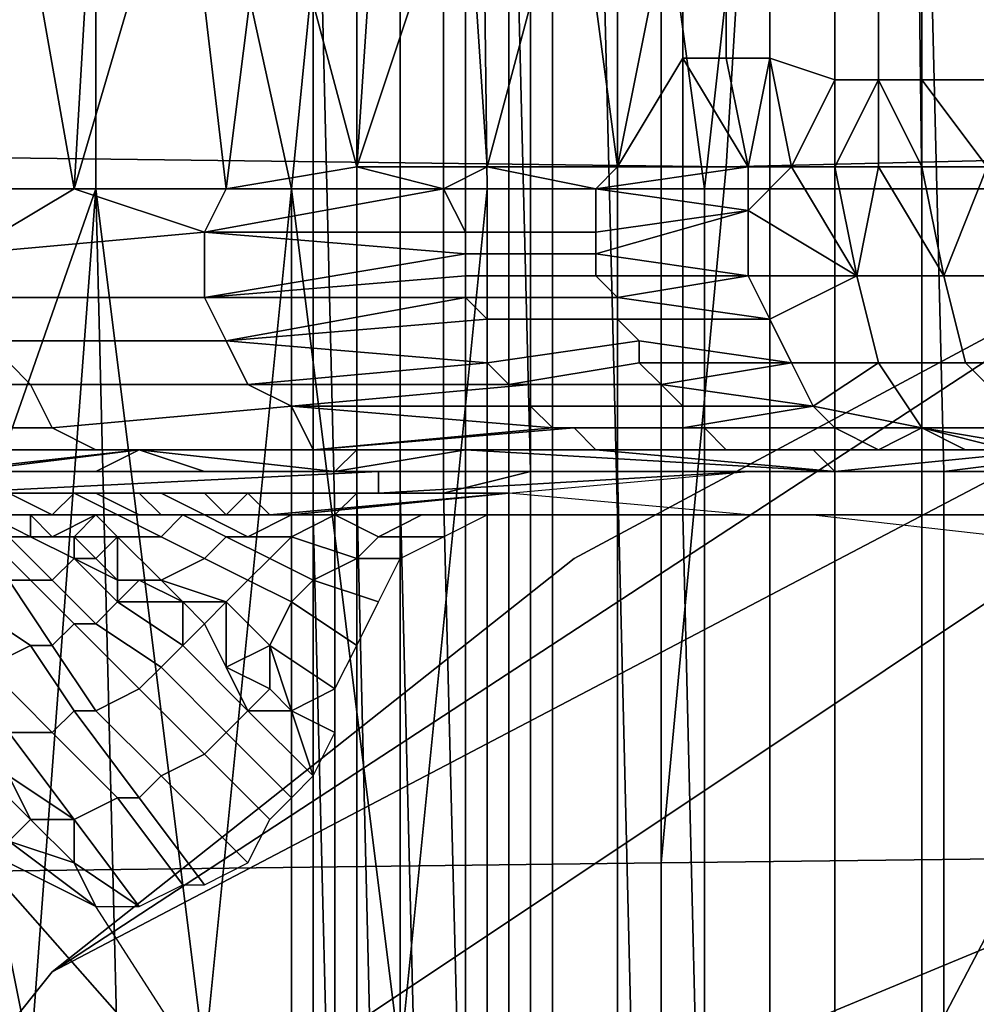
# Model space of a CAD drawing. Extents: x 0 to 0.533, y -0.174 to 0.188.
# Drawn here: x 0.089 to 0.093, y 0.118 to 0.123 of the extents above; entities that cross this region are included whole.
import ezdxf

# ---------------------------------------------------------------- set-up
doc = ezdxf.new("R2010")
doc.units = 0
for name, color, linetype in [('CHROME_1', 7, 'CONTINUOUS'), ('COVER_1', 7, 'CONTINUOUS'), ('PORCELAIN_1', 7, 'CONTINUOUS')]:
    doc.layers.add(name, color=color, linetype=linetype)

msp = doc.modelspace()

# ---------------------------------------------------------------- linework, layer by layer
at = {"layer": 'CHROME_1'}
for points in [[(0.0912, 0.1324, 0.3685), (0.0914, 0.1324, 0.3702), (0.0914, 0.0921, 0.3702), (0.0912, 0.0921, 0.3685)], [(0.0914, 0.1324, 0.3667), (0.0912, 0.1324, 0.3685), (0.0912, 0.0921, 0.3685), (0.0914, 0.0921, 0.3667)], [(0.0914, 0.1324, 0.3702), (0.0919, 0.1324, 0.372), (0.0919, 0.0921, 0.372), (0.0914, 0.0921, 0.3702)], [(0.0919, 0.1324, 0.365), (0.0914, 0.1324, 0.3667), (0.0914, 0.0921, 0.3667), (0.0919, 0.0921, 0.365)], [(0.0919, 0.1324, 0.372), (0.0927, 0.1324, 0.3735), (0.0927, 0.0921, 0.3735), (0.0919, 0.0921, 0.372)], [(0.0927, 0.1324, 0.3634), (0.0919, 0.1324, 0.365), (0.0919, 0.0921, 0.365), (0.0927, 0.0921, 0.3634)], [(0.0927, 0.1324, 0.3735), (0.0938, 0.1324, 0.3749), (0.0938, 0.0921, 0.3749), (0.0927, 0.0921, 0.3735)], [(0.0938, 0.1324, 0.3621), (0.0927, 0.1324, 0.3634), (0.0927, 0.0921, 0.3634), (0.0938, 0.0921, 0.3621)], [(0.0848, 0.1102, 0.3519), (0.1035, 0.1227, 0.3519), (0.1161, 0.104, 0.3519)], [(0.0848, 0.1102, 0.3519), (0.0871, 0.1159, 0.3519), (0.1035, 0.1227, 0.3519)], [(0.1035, 0.1227, 0.3503), (0.0848, 0.1102, 0.3503), (0.1161, 0.104, 0.3503)], [(0.0871, 0.1159, 0.3503), (0.0848, 0.1102, 0.3503), (0.1035, 0.1227, 0.3503)], [(0.0891, 0.1184, 0.3519), (0.0973, 0.1227, 0.3519), (0.0871, 0.1159, 0.3519)], [(0.1035, 0.1227, 0.3519), (0.0871, 0.1159, 0.3519), (0.0973, 0.1227, 0.3519)], [(0.0973, 0.1227, 0.3503), (0.0891, 0.1184, 0.3503), (0.0871, 0.1159, 0.3503)], [(0.0871, 0.1159, 0.3503), (0.1035, 0.1227, 0.3503), (0.0973, 0.1227, 0.3503)], [(0.0891, 0.1184, 0.3519), (0.0943, 0.1218, 0.3519), (0.0973, 0.1227, 0.3519)], [(0.0943, 0.1218, 0.3503), (0.0891, 0.1184, 0.3503), (0.0973, 0.1227, 0.3503)], [(0.0891, 0.1184, 0.3519), (0.0915, 0.1203, 0.3519), (0.0943, 0.1218, 0.3519)], [(0.0915, 0.1203, 0.3503), (0.0891, 0.1184, 0.3503), (0.0943, 0.1218, 0.3503)], [(0.0915, 0.1203, 0.3503), (0.0943, 0.1218, 0.3503), (0.0943, 0.1218, 0.3519), (0.0915, 0.1203, 0.3519)], [(0.0891, 0.1184, 0.3503), (0.0915, 0.1203, 0.3503), (0.0915, 0.1203, 0.3519), (0.0891, 0.1184, 0.3519)], [(0.0871, 0.1159, 0.3503), (0.0891, 0.1184, 0.3503), (0.0891, 0.1184, 0.3519), (0.0871, 0.1159, 0.3519)]]:
    msp.add_3dface(points, dxfattribs=at)
at = {"layer": 'COVER_1'}
for points in [[(0.0893, 0.1261, 0.3789), (0.091, 0.1301, 0.3804), (0.0902, 0.122, 0.3797)], [(0.0911, 0.122, 0.3804), (0.0902, 0.122, 0.3797), (0.091, 0.1301, 0.3804)], [(0.0911, 0.122, 0.3804), (0.091, 0.1301, 0.3804), (0.0921, 0.122, 0.3811)], [(0.093, 0.1301, 0.3816), (0.0921, 0.122, 0.3811), (0.091, 0.1301, 0.3804)], [(0.0931, 0.122, 0.3816), (0.0921, 0.122, 0.3811), (0.093, 0.1301, 0.3816)], [(0.093, 0.1301, 0.3816), (0.0952, 0.1301, 0.3825), (0.0952, 0.122, 0.3825), (0.0931, 0.122, 0.3816)], [(0.0885, 0.1261, 0.378), (0.0893, 0.1261, 0.3789), (0.0893, 0.122, 0.3789), (0.0886, 0.122, 0.378)], [(0.0893, 0.122, 0.3789), (0.0893, 0.1261, 0.3789), (0.0902, 0.122, 0.3797)], [(0.0917, 0.1247, 0.3909), (0.0924, 0.1248, 0.3914), (0.0924, 0.1207, 0.3915), (0.0917, 0.1207, 0.3911)], [(0.0932, 0.1207, 0.3917), (0.0924, 0.1207, 0.3915), (0.0924, 0.1248, 0.3914), (0.0931, 0.1248, 0.3916)], [(0.094, 0.1248, 0.3916), (0.094, 0.1208, 0.3918), (0.0932, 0.1207, 0.3917), (0.0931, 0.1248, 0.3916)], [(0.0913, 0.1207, 0.3904), (0.0909, 0.1206, 0.3897), (0.0909, 0.1246, 0.3895), (0.0912, 0.1247, 0.3903)], [(0.0913, 0.1207, 0.3904), (0.0912, 0.1247, 0.3903), (0.0917, 0.1247, 0.3909), (0.0917, 0.1207, 0.3911)], [(0.0903, 0.1205, 0.387), (0.0905, 0.1205, 0.3867), (0.0905, 0.1245, 0.3866), (0.0903, 0.1246, 0.387)], [(0.0903, 0.1246, 0.3874), (0.0903, 0.1205, 0.3874), (0.0903, 0.1205, 0.387), (0.0903, 0.1246, 0.387)], [(0.0903, 0.1246, 0.3874), (0.0903, 0.1246, 0.3878), (0.0904, 0.1205, 0.3878), (0.0903, 0.1205, 0.3874)], [(0.0905, 0.1206, 0.3884), (0.0904, 0.1205, 0.3878), (0.0903, 0.1246, 0.3878), (0.0905, 0.1246, 0.3884)], [(0.0905, 0.1206, 0.3884), (0.0905, 0.1246, 0.3884), (0.0907, 0.1246, 0.3889), (0.0907, 0.1206, 0.389)], [(0.0907, 0.1246, 0.3889), (0.0909, 0.1246, 0.3895), (0.0909, 0.1206, 0.3897), (0.0907, 0.1206, 0.389)], [(0.0907, 0.1245, 0.3863), (0.0905, 0.1245, 0.3866), (0.0905, 0.1205, 0.3867), (0.0907, 0.1205, 0.3864)], [(0.0907, 0.1245, 0.3863), (0.0907, 0.1205, 0.3864), (0.091, 0.1205, 0.3861), (0.091, 0.1245, 0.3861)], [(0.091, 0.1205, 0.3861), (0.0913, 0.1205, 0.386), (0.0913, 0.1245, 0.3859), (0.091, 0.1245, 0.3861)], [(0.0916, 0.1245, 0.3858), (0.0913, 0.1245, 0.3859), (0.0913, 0.1205, 0.386), (0.0917, 0.1205, 0.3859)], [(0.092, 0.1205, 0.3859), (0.092, 0.1245, 0.3859), (0.0916, 0.1245, 0.3858), (0.0917, 0.1205, 0.3859)], [(0.0924, 0.1245, 0.386), (0.092, 0.1245, 0.3859), (0.092, 0.1205, 0.3859), (0.0924, 0.1205, 0.386)], [(0.0886, 0.122, 0.3593), (0.0892, 0.122, 0.3585), (0.0889, 0.1237, 0.3588)], [(0.0893, 0.1237, 0.3584), (0.0889, 0.1237, 0.3588), (0.0892, 0.122, 0.3585)], [(0.0892, 0.122, 0.3585), (0.0897, 0.1237, 0.3579), (0.0893, 0.1237, 0.3584)], [(0.0892, 0.122, 0.3585), (0.0899, 0.122, 0.3578), (0.0897, 0.1237, 0.3579)], [(0.0899, 0.122, 0.3578), (0.0901, 0.1236, 0.3575), (0.0897, 0.1237, 0.3579)], [(0.0899, 0.122, 0.3578), (0.0905, 0.1221, 0.3571), (0.0901, 0.1236, 0.3575)], [(0.0906, 0.1236, 0.3571), (0.0901, 0.1236, 0.3575), (0.0905, 0.1221, 0.3571)], [(0.0905, 0.1221, 0.3571), (0.091, 0.1236, 0.3567), (0.0906, 0.1236, 0.3571)], [(0.0905, 0.1221, 0.3571), (0.0911, 0.1221, 0.3566), (0.091, 0.1236, 0.3567)], [(0.0911, 0.1221, 0.3566), (0.0915, 0.1236, 0.3563), (0.091, 0.1236, 0.3567)], [(0.0915, 0.1236, 0.3563), (0.0911, 0.1221, 0.3566), (0.0917, 0.1221, 0.3562)], [(0.0917, 0.1221, 0.3562), (0.092, 0.1236, 0.356), (0.0915, 0.1236, 0.3563)], [(0.092, 0.1226, 0.356), (0.092, 0.1236, 0.356), (0.0917, 0.1221, 0.3562)], [(0.0922, 0.1236, 0.3558), (0.092, 0.1236, 0.356), (0.092, 0.1226, 0.356), (0.0922, 0.1226, 0.3558)], [(0.0924, 0.1236, 0.3557), (0.0922, 0.1236, 0.3558), (0.0922, 0.1226, 0.3558), (0.0924, 0.1226, 0.3557)], [(0.0927, 0.1236, 0.3555), (0.0924, 0.1236, 0.3557), (0.0924, 0.1226, 0.3557), (0.0927, 0.1225, 0.3555)], [(0.0929, 0.1236, 0.3554), (0.0927, 0.1236, 0.3555), (0.0927, 0.1225, 0.3555), (0.0929, 0.1225, 0.3554)], [(0.0931, 0.1235, 0.3552), (0.0929, 0.1236, 0.3554), (0.0929, 0.1225, 0.3554), (0.0931, 0.1225, 0.3552)], [(0.0934, 0.1235, 0.3551), (0.0931, 0.1235, 0.3552), (0.0931, 0.1225, 0.3552), (0.0934, 0.1225, 0.3551)], [(0.0923, 0.1221, 0.3558), (0.092, 0.1226, 0.356), (0.0917, 0.1221, 0.3562)], [(0.0922, 0.1226, 0.3558), (0.092, 0.1226, 0.356), (0.0923, 0.1221, 0.3558)], [(0.0922, 0.1226, 0.3558), (0.0923, 0.1221, 0.3558), (0.0924, 0.1226, 0.3557)], [(0.0925, 0.1221, 0.3556), (0.0924, 0.1226, 0.3557), (0.0923, 0.1221, 0.3558)], [(0.0927, 0.1225, 0.3555), (0.0924, 0.1226, 0.3557), (0.0925, 0.1221, 0.3556)], [(0.0927, 0.1225, 0.3555), (0.0925, 0.1221, 0.3556), (0.0927, 0.1221, 0.3555)], [(0.0927, 0.1221, 0.3555), (0.0929, 0.1225, 0.3554), (0.0927, 0.1225, 0.3555)], [(0.0927, 0.1221, 0.3555), (0.0929, 0.1221, 0.3554), (0.0929, 0.1225, 0.3554)], [(0.0931, 0.1221, 0.3552), (0.0931, 0.1225, 0.3552), (0.0929, 0.1225, 0.3554)], [(0.0929, 0.1221, 0.3554), (0.0931, 0.1221, 0.3552), (0.0929, 0.1225, 0.3554)], [(0.0931, 0.1225, 0.3552), (0.0934, 0.1221, 0.3551), (0.0934, 0.1225, 0.3551)], [(0.0931, 0.1221, 0.3552), (0.0934, 0.1221, 0.3551), (0.0931, 0.1225, 0.3552)], [(0.0899, 0.122, 0.3578), (0.0909, 0.122, 0.3568), (0.0905, 0.1221, 0.3571)], [(0.0911, 0.1221, 0.3566), (0.0905, 0.1221, 0.3571), (0.0909, 0.122, 0.3568)], [(0.0916, 0.122, 0.3563), (0.0911, 0.1221, 0.3566), (0.0909, 0.122, 0.3568)], [(0.0916, 0.122, 0.3563), (0.0917, 0.1221, 0.3562), (0.0911, 0.1221, 0.3566)], [(0.0917, 0.1221, 0.3562), (0.0916, 0.122, 0.3563), (0.0923, 0.1221, 0.3558)], [(0.0916, 0.122, 0.3563), (0.0923, 0.1219, 0.3558), (0.0923, 0.1221, 0.3558)], [(0.0923, 0.1219, 0.3558), (0.0925, 0.1221, 0.3556), (0.0923, 0.1221, 0.3558)], [(0.0923, 0.1219, 0.3558), (0.0928, 0.1216, 0.3556), (0.0925, 0.1221, 0.3556)], [(0.0925, 0.1221, 0.3556), (0.0928, 0.1216, 0.3556), (0.0927, 0.1221, 0.3555)], [(0.0929, 0.1221, 0.3554), (0.0927, 0.1221, 0.3555), (0.0928, 0.1216, 0.3556)], [(0.0929, 0.1221, 0.3554), (0.0928, 0.1216, 0.3556), (0.0932, 0.1216, 0.3553)], [(0.0931, 0.1221, 0.3552), (0.0929, 0.1221, 0.3554), (0.0932, 0.1216, 0.3553)], [(0.0931, 0.1221, 0.3552), (0.0932, 0.1216, 0.3553), (0.0934, 0.1221, 0.3551)], [(0.0934, 0.1221, 0.3551), (0.0932, 0.1216, 0.3553), (0.0936, 0.1216, 0.3551)], [(0.0886, 0.122, 0.378), (0.0893, 0.122, 0.3789), (0.0886, 0.12, 0.378)], [(0.0886, 0.12, 0.378), (0.0893, 0.122, 0.3789), (0.089, 0.118, 0.3784)], [(0.0892, 0.122, 0.3585), (0.0886, 0.122, 0.3593), (0.0887, 0.1217, 0.3592)], [(0.0887, 0.1217, 0.3592), (0.0898, 0.1218, 0.3579), (0.0892, 0.122, 0.3585)], [(0.0894, 0.118, 0.3789), (0.089, 0.118, 0.3784), (0.0893, 0.122, 0.3789)], [(0.0892, 0.122, 0.3585), (0.0898, 0.1218, 0.3579), (0.0899, 0.122, 0.3578)], [(0.0894, 0.118, 0.3789), (0.0893, 0.122, 0.3789), (0.0898, 0.118, 0.3793)], [(0.0902, 0.122, 0.3797), (0.0898, 0.118, 0.3793), (0.0893, 0.122, 0.3789)], [(0.0902, 0.118, 0.3797), (0.0898, 0.118, 0.3793), (0.0902, 0.122, 0.3797)], [(0.0899, 0.122, 0.3578), (0.0898, 0.1218, 0.3579), (0.0909, 0.122, 0.3568)], [(0.0898, 0.1218, 0.3579), (0.091, 0.1218, 0.3568), (0.0909, 0.122, 0.3568)], [(0.0902, 0.118, 0.3797), (0.0902, 0.122, 0.3797), (0.0907, 0.118, 0.3801)], [(0.0911, 0.122, 0.3804), (0.0907, 0.118, 0.3801), (0.0902, 0.122, 0.3797)], [(0.0911, 0.118, 0.3804), (0.0907, 0.118, 0.3801), (0.0911, 0.122, 0.3804)], [(0.0916, 0.1218, 0.3563), (0.0916, 0.122, 0.3563), (0.0909, 0.122, 0.3568), (0.091, 0.1218, 0.3568)], [(0.0911, 0.122, 0.3804), (0.0921, 0.122, 0.3811), (0.0921, 0.118, 0.3811), (0.0911, 0.118, 0.3804)], [(0.0923, 0.1219, 0.3558), (0.0916, 0.122, 0.3563), (0.0916, 0.1218, 0.3563)], [(0.0921, 0.122, 0.3811), (0.0931, 0.122, 0.3816), (0.0931, 0.118, 0.3816), (0.0921, 0.118, 0.3811)], [(0.0931, 0.122, 0.3816), (0.0952, 0.122, 0.3825), (0.0931, 0.118, 0.3816)], [(0.0931, 0.118, 0.3816), (0.0952, 0.122, 0.3825), (0.0942, 0.1139, 0.3821)], [(0.0923, 0.1219, 0.3558), (0.0916, 0.1218, 0.3563), (0.0916, 0.1217, 0.3563)], [(0.0923, 0.1219, 0.3558), (0.0916, 0.1217, 0.3563), (0.0923, 0.1216, 0.3559)], [(0.0923, 0.1216, 0.3559), (0.0928, 0.1216, 0.3556), (0.0923, 0.1219, 0.3558)], [(0.0898, 0.1215, 0.358), (0.0898, 0.1218, 0.3579), (0.0887, 0.1217, 0.3592), (0.0887, 0.1215, 0.3593)], [(0.091, 0.1217, 0.3568), (0.091, 0.1218, 0.3568), (0.0898, 0.1218, 0.3579)], [(0.091, 0.1217, 0.3568), (0.0898, 0.1218, 0.3579), (0.0898, 0.1215, 0.358)], [(0.0916, 0.1217, 0.3563), (0.0916, 0.1218, 0.3563), (0.091, 0.1218, 0.3568), (0.091, 0.1217, 0.3568)], [(0.0898, 0.1215, 0.358), (0.091, 0.1216, 0.3569), (0.091, 0.1217, 0.3568)], [(0.0916, 0.1216, 0.3563), (0.0916, 0.1217, 0.3563), (0.091, 0.1217, 0.3568), (0.091, 0.1216, 0.3569)], [(0.0923, 0.1216, 0.3559), (0.0916, 0.1217, 0.3563), (0.0916, 0.1216, 0.3563)], [(0.091, 0.1215, 0.3569), (0.091, 0.1216, 0.3569), (0.0898, 0.1215, 0.358)], [(0.0917, 0.1215, 0.3564), (0.0916, 0.1216, 0.3563), (0.091, 0.1216, 0.3569), (0.091, 0.1215, 0.3569)], [(0.0923, 0.1216, 0.3559), (0.0916, 0.1216, 0.3563), (0.0917, 0.1215, 0.3564)], [(0.0917, 0.1215, 0.3564), (0.0924, 0.1214, 0.356), (0.0923, 0.1216, 0.3559)], [(0.0923, 0.1216, 0.3559), (0.0924, 0.1214, 0.356), (0.0928, 0.1216, 0.3556)], [(0.0924, 0.1214, 0.356), (0.0925, 0.1212, 0.3561), (0.0929, 0.1212, 0.3558), (0.0928, 0.1216, 0.3556)], [(0.0933, 0.1212, 0.3556), (0.0932, 0.1216, 0.3553), (0.0928, 0.1216, 0.3556), (0.0929, 0.1212, 0.3558)], [(0.0938, 0.1212, 0.3553), (0.0936, 0.1216, 0.3551), (0.0932, 0.1216, 0.3553), (0.0933, 0.1212, 0.3556)], [(0.0899, 0.1213, 0.3581), (0.0898, 0.1215, 0.358), (0.0887, 0.1215, 0.3593), (0.0888, 0.1213, 0.3593)], [(0.091, 0.1215, 0.3569), (0.0898, 0.1215, 0.358), (0.0899, 0.1213, 0.3581)], [(0.0899, 0.1213, 0.3581), (0.0911, 0.1214, 0.3569), (0.091, 0.1215, 0.3569)], [(0.0917, 0.1214, 0.3564), (0.0917, 0.1215, 0.3564), (0.091, 0.1215, 0.3569), (0.0911, 0.1214, 0.3569)], [(0.0917, 0.1215, 0.3564), (0.0917, 0.1214, 0.3564), (0.0924, 0.1214, 0.356)], [(0.0911, 0.1212, 0.357), (0.0911, 0.1214, 0.3569), (0.0899, 0.1213, 0.3581)], [(0.0918, 0.1213, 0.3565), (0.0917, 0.1214, 0.3564), (0.0911, 0.1214, 0.3569), (0.0911, 0.1212, 0.357)], [(0.0917, 0.1214, 0.3564), (0.0918, 0.1213, 0.3565), (0.0925, 0.1212, 0.3561), (0.0924, 0.1214, 0.356)], [(0.089, 0.1211, 0.3594), (0.0888, 0.1213, 0.3593), (0.0879, 0.1212, 0.3607), (0.088, 0.1211, 0.3608)], [(0.09, 0.1211, 0.3582), (0.0899, 0.1213, 0.3581), (0.0888, 0.1213, 0.3593), (0.089, 0.1211, 0.3594)], [(0.0911, 0.1212, 0.357), (0.0899, 0.1213, 0.3581), (0.09, 0.1211, 0.3582)], [(0.0918, 0.1212, 0.3566), (0.0918, 0.1213, 0.3565), (0.0911, 0.1212, 0.357), (0.0912, 0.1211, 0.3571)], [(0.0925, 0.1212, 0.3561), (0.0918, 0.1213, 0.3565), (0.0918, 0.1212, 0.3566)], [(0.09, 0.1211, 0.3582), (0.0912, 0.1211, 0.3571), (0.0911, 0.1212, 0.357)], [(0.0919, 0.1211, 0.3566), (0.0918, 0.1212, 0.3566), (0.0912, 0.1211, 0.3571), (0.0913, 0.1211, 0.3571)], [(0.0919, 0.1211, 0.3566), (0.0925, 0.1212, 0.3561), (0.0918, 0.1212, 0.3566)], [(0.0919, 0.1211, 0.3566), (0.0926, 0.121, 0.3563), (0.0925, 0.1212, 0.3561)], [(0.0926, 0.121, 0.3563), (0.0929, 0.1212, 0.3558), (0.0925, 0.1212, 0.3561)], [(0.0926, 0.121, 0.3563), (0.0931, 0.1209, 0.3562), (0.0929, 0.1212, 0.3558)], [(0.0936, 0.1209, 0.356), (0.0933, 0.1212, 0.3556), (0.0929, 0.1212, 0.3558), (0.0931, 0.1209, 0.3562)], [(0.094, 0.1209, 0.3557), (0.0938, 0.1212, 0.3553), (0.0933, 0.1212, 0.3556), (0.0936, 0.1209, 0.356)], [(0.0891, 0.1209, 0.3595), (0.089, 0.1211, 0.3594), (0.088, 0.1211, 0.3608), (0.0882, 0.1209, 0.3609)], [(0.0902, 0.121, 0.3583), (0.09, 0.1211, 0.3582), (0.089, 0.1211, 0.3594), (0.0891, 0.1209, 0.3595)], [(0.0913, 0.1211, 0.3571), (0.0912, 0.1211, 0.3571), (0.09, 0.1211, 0.3582)], [(0.0913, 0.1211, 0.3571), (0.09, 0.1211, 0.3582), (0.0902, 0.121, 0.3583)], [(0.0902, 0.121, 0.3583), (0.0913, 0.121, 0.3572), (0.0913, 0.1211, 0.3571)], [(0.092, 0.121, 0.3567), (0.0919, 0.1211, 0.3566), (0.0913, 0.1211, 0.3571), (0.0913, 0.121, 0.3572)], [(0.0926, 0.121, 0.3563), (0.0919, 0.1211, 0.3566), (0.092, 0.121, 0.3567)], [(0.0903, 0.1208, 0.3585), (0.0902, 0.121, 0.3583), (0.0891, 0.1209, 0.3595), (0.0893, 0.1208, 0.3597)], [(0.0914, 0.1209, 0.3573), (0.0913, 0.121, 0.3572), (0.0902, 0.121, 0.3583)], [(0.0914, 0.1209, 0.3573), (0.0902, 0.121, 0.3583), (0.0903, 0.1208, 0.3585)], [(0.092, 0.1209, 0.3568), (0.092, 0.121, 0.3567), (0.0913, 0.121, 0.3572), (0.0914, 0.1209, 0.3573)], [(0.0926, 0.121, 0.3563), (0.092, 0.121, 0.3567), (0.092, 0.1209, 0.3568)], [(0.092, 0.1209, 0.3568), (0.0927, 0.1209, 0.3565), (0.0926, 0.121, 0.3563)], [(0.0931, 0.1209, 0.3562), (0.0926, 0.121, 0.3563), (0.0927, 0.1209, 0.3565)], [(0.0893, 0.1208, 0.3597), (0.0891, 0.1209, 0.3595), (0.0882, 0.1209, 0.3609), (0.0884, 0.1208, 0.361)], [(0.0903, 0.1208, 0.3585), (0.0915, 0.1209, 0.3574), (0.0914, 0.1209, 0.3573)], [(0.0916, 0.1208, 0.3575), (0.0915, 0.1209, 0.3574), (0.0903, 0.1208, 0.3585)], [(0.0921, 0.1209, 0.3569), (0.092, 0.1209, 0.3568), (0.0914, 0.1209, 0.3573), (0.0915, 0.1209, 0.3574)], [(0.0922, 0.1208, 0.357), (0.0921, 0.1209, 0.3569), (0.0915, 0.1209, 0.3574), (0.0916, 0.1208, 0.3575)], [(0.092, 0.1209, 0.3568), (0.0921, 0.1209, 0.3569), (0.0927, 0.1209, 0.3565)], [(0.0921, 0.1209, 0.3569), (0.0922, 0.1208, 0.357), (0.0929, 0.1208, 0.3567), (0.0927, 0.1209, 0.3565)], [(0.0931, 0.1209, 0.3562), (0.0927, 0.1209, 0.3565), (0.0929, 0.1208, 0.3567)], [(0.0931, 0.1209, 0.3562), (0.0929, 0.1208, 0.3567), (0.0933, 0.1208, 0.3567)], [(0.0937, 0.1208, 0.3564), (0.0936, 0.1209, 0.356), (0.0931, 0.1209, 0.3562)], [(0.0931, 0.1209, 0.3562), (0.0933, 0.1208, 0.3567), (0.0935, 0.1208, 0.3566)], [(0.0931, 0.1209, 0.3562), (0.0935, 0.1208, 0.3566), (0.0937, 0.1208, 0.3564)], [(0.0895, 0.1208, 0.3598), (0.0893, 0.1208, 0.3597), (0.0884, 0.1208, 0.361), (0.0886, 0.1207, 0.3611)], [(0.0895, 0.1208, 0.3598), (0.0886, 0.1207, 0.3611), (0.0887, 0.1207, 0.3611)], [(0.0893, 0.1207, 0.3604), (0.0895, 0.1208, 0.3598), (0.0887, 0.1207, 0.3611)], [(0.0905, 0.1208, 0.3586), (0.0903, 0.1208, 0.3585), (0.0893, 0.1208, 0.3597), (0.0895, 0.1208, 0.3598)], [(0.0898, 0.1207, 0.3597), (0.0895, 0.1208, 0.3598), (0.0893, 0.1207, 0.3604)], [(0.0905, 0.1208, 0.3586), (0.0895, 0.1208, 0.3598), (0.0904, 0.1207, 0.3591)], [(0.0904, 0.1207, 0.3591), (0.0895, 0.1208, 0.3598), (0.0898, 0.1207, 0.3597)], [(0.0916, 0.1208, 0.3575), (0.0903, 0.1208, 0.3585), (0.0905, 0.1208, 0.3586)], [(0.0904, 0.1207, 0.3591), (0.091, 0.1208, 0.3585), (0.0905, 0.1208, 0.3586)], [(0.091, 0.1208, 0.3585), (0.0904, 0.1207, 0.3591), (0.0927, 0.1207, 0.3594)], [(0.0905, 0.1208, 0.3586), (0.0916, 0.1208, 0.3576), (0.0916, 0.1208, 0.3575)], [(0.0916, 0.1208, 0.3576), (0.0905, 0.1208, 0.3586), (0.0917, 0.1208, 0.3577)], [(0.0917, 0.1208, 0.3577), (0.0905, 0.1208, 0.3586), (0.091, 0.1208, 0.3585)], [(0.0916, 0.1208, 0.3579), (0.0917, 0.1208, 0.3577), (0.091, 0.1208, 0.3585)], [(0.091, 0.1208, 0.3585), (0.0927, 0.1207, 0.3594), (0.0916, 0.1208, 0.3579)], [(0.0922, 0.1208, 0.3571), (0.0922, 0.1208, 0.357), (0.0916, 0.1208, 0.3575), (0.0916, 0.1208, 0.3576)], [(0.0923, 0.1208, 0.3572), (0.0922, 0.1208, 0.3571), (0.0916, 0.1208, 0.3576), (0.0917, 0.1208, 0.3577)], [(0.0923, 0.1208, 0.3574), (0.0917, 0.1208, 0.3577), (0.0916, 0.1208, 0.3579)], [(0.0926, 0.1208, 0.3579), (0.0923, 0.1208, 0.3574), (0.0916, 0.1208, 0.3579)], [(0.0926, 0.1208, 0.3579), (0.0916, 0.1208, 0.3579), (0.0927, 0.1207, 0.3594)], [(0.0917, 0.1208, 0.3577), (0.0923, 0.1208, 0.3574), (0.0923, 0.1208, 0.3572)], [(0.0922, 0.1208, 0.357), (0.0922, 0.1208, 0.3571), (0.0929, 0.1208, 0.3567)], [(0.0923, 0.1208, 0.3572), (0.0929, 0.1208, 0.3567), (0.0922, 0.1208, 0.3571)], [(0.0923, 0.1208, 0.3572), (0.0923, 0.1208, 0.3574), (0.093, 0.1208, 0.3568)], [(0.0929, 0.1208, 0.3567), (0.0923, 0.1208, 0.3572), (0.093, 0.1208, 0.3568)], [(0.0923, 0.1208, 0.3574), (0.0926, 0.1208, 0.3579), (0.093, 0.1208, 0.3568)], [(0.0937, 0.1208, 0.3578), (0.0926, 0.1208, 0.3579), (0.0927, 0.1207, 0.3594)], [(0.0937, 0.1208, 0.3571), (0.0926, 0.1208, 0.3579), (0.0937, 0.1208, 0.3578)], [(0.093, 0.1208, 0.3568), (0.0926, 0.1208, 0.3579), (0.0937, 0.1208, 0.3571)], [(0.0937, 0.1208, 0.3578), (0.0927, 0.1207, 0.3594), (0.0947, 0.1207, 0.3594)], [(0.0933, 0.1208, 0.3567), (0.0929, 0.1208, 0.3567), (0.093, 0.1208, 0.3568)], [(0.0937, 0.1208, 0.3571), (0.0933, 0.1208, 0.3567), (0.093, 0.1208, 0.3568)], [(0.094, 0.1167, 0.3919), (0.0932, 0.1167, 0.3918), (0.0932, 0.1207, 0.3917), (0.094, 0.1208, 0.3918)], [(0.0935, 0.1208, 0.3566), (0.0933, 0.1208, 0.3567), (0.0937, 0.1208, 0.3567)], [(0.0933, 0.1208, 0.3567), (0.0937, 0.1208, 0.3571), (0.0937, 0.1208, 0.3567)], [(0.0884, 0.1207, 0.3618), (0.0896, 0.1207, 0.3617), (0.0888, 0.1207, 0.3611)], [(0.0896, 0.1207, 0.3617), (0.0884, 0.1207, 0.3618), (0.0886, 0.1207, 0.3625)], [(0.0906, 0.1207, 0.364), (0.0886, 0.1207, 0.364), (0.0886, 0.1206, 0.3648)], [(0.0886, 0.1206, 0.3648), (0.0906, 0.1206, 0.3655), (0.0906, 0.1207, 0.364)], [(0.0896, 0.1207, 0.3625), (0.0886, 0.1207, 0.3625), (0.0886, 0.1207, 0.3632)], [(0.0886, 0.1207, 0.3632), (0.0886, 0.1207, 0.364), (0.0906, 0.1207, 0.364)], [(0.0906, 0.1207, 0.364), (0.0896, 0.1207, 0.3625), (0.0886, 0.1207, 0.3632)], [(0.0896, 0.1207, 0.3617), (0.0886, 0.1207, 0.3625), (0.0896, 0.1207, 0.3625)], [(0.0887, 0.1207, 0.3611), (0.0888, 0.1207, 0.3611), (0.0893, 0.1207, 0.3604)], [(0.0896, 0.1207, 0.3617), (0.0896, 0.1207, 0.3609), (0.0888, 0.1207, 0.3611)], [(0.0888, 0.1207, 0.3611), (0.0896, 0.1207, 0.3609), (0.0893, 0.1207, 0.3604)], [(0.0898, 0.1207, 0.3597), (0.0893, 0.1207, 0.3604), (0.0906, 0.1207, 0.3609)], [(0.0896, 0.1207, 0.3609), (0.0906, 0.1207, 0.3609), (0.0893, 0.1207, 0.3604)], [(0.0906, 0.1207, 0.3617), (0.0906, 0.1207, 0.3609), (0.0896, 0.1207, 0.3609), (0.0896, 0.1207, 0.3617)], [(0.0906, 0.1207, 0.3625), (0.0906, 0.1207, 0.3617), (0.0896, 0.1207, 0.3617), (0.0896, 0.1207, 0.3625)], [(0.0906, 0.1207, 0.364), (0.0906, 0.1207, 0.3625), (0.0896, 0.1207, 0.3625)], [(0.0906, 0.1207, 0.3609), (0.0904, 0.1207, 0.3591), (0.0898, 0.1207, 0.3597)], [(0.0906, 0.1207, 0.3609), (0.0927, 0.1207, 0.3594), (0.0904, 0.1207, 0.3591)], [(0.0927, 0.1207, 0.3609), (0.0906, 0.1207, 0.3609), (0.0906, 0.1207, 0.3617)], [(0.0906, 0.1207, 0.3617), (0.0906, 0.1207, 0.3625), (0.0927, 0.1207, 0.3624)], [(0.0906, 0.1207, 0.3617), (0.0927, 0.1207, 0.3624), (0.0927, 0.1207, 0.3609)], [(0.0906, 0.1207, 0.3609), (0.0927, 0.1207, 0.3609), (0.0927, 0.1207, 0.3594)], [(0.0927, 0.1207, 0.3624), (0.0906, 0.1207, 0.364), (0.0923, 0.1207, 0.3642)], [(0.0923, 0.1207, 0.3642), (0.0906, 0.1206, 0.3671), (0.0912, 0.1206, 0.3686)], [(0.0923, 0.1207, 0.3642), (0.0906, 0.1207, 0.364), (0.0906, 0.1206, 0.3655)], [(0.0923, 0.1207, 0.3642), (0.0906, 0.1206, 0.3655), (0.0906, 0.1206, 0.3671)], [(0.0906, 0.1207, 0.364), (0.0927, 0.1207, 0.3624), (0.0906, 0.1207, 0.3625)], [(0.0909, 0.1206, 0.3897), (0.0913, 0.1207, 0.3904), (0.0913, 0.1166, 0.3905), (0.091, 0.1166, 0.3898)], [(0.0918, 0.1166, 0.3912), (0.0913, 0.1166, 0.3905), (0.0913, 0.1207, 0.3904), (0.0917, 0.1207, 0.3911)], [(0.0918, 0.1166, 0.3912), (0.0917, 0.1207, 0.3911), (0.0924, 0.1207, 0.3915), (0.0924, 0.1167, 0.3916)], [(0.0923, 0.1207, 0.3642), (0.0948, 0.1207, 0.3612), (0.0927, 0.1207, 0.3624)], [(0.0924, 0.1207, 0.3915), (0.0932, 0.1207, 0.3917), (0.0932, 0.1167, 0.3918), (0.0924, 0.1167, 0.3916)], [(0.0947, 0.1207, 0.3594), (0.0927, 0.1207, 0.3594), (0.0927, 0.1207, 0.3609)], [(0.0927, 0.1207, 0.3609), (0.0948, 0.1207, 0.3612), (0.0947, 0.1207, 0.3594)], [(0.0927, 0.1207, 0.3609), (0.0927, 0.1207, 0.3624), (0.0948, 0.1207, 0.3612)], [(0.0891, 0.1206, 0.3685), (0.0886, 0.1206, 0.3685), (0.089, 0.1206, 0.3693)], [(0.089, 0.1206, 0.3693), (0.0886, 0.1206, 0.3685), (0.0889, 0.1206, 0.3693)], [(0.0886, 0.1206, 0.3648), (0.0886, 0.1206, 0.3655), (0.0906, 0.1206, 0.3655)], [(0.0886, 0.1206, 0.3663), (0.0886, 0.1206, 0.3671), (0.0896, 0.1206, 0.3671)], [(0.0906, 0.1206, 0.3655), (0.0886, 0.1206, 0.3655), (0.0886, 0.1206, 0.3663)], [(0.0906, 0.1206, 0.3655), (0.0886, 0.1206, 0.3663), (0.0896, 0.1206, 0.3671)], [(0.0896, 0.1206, 0.3678), (0.0896, 0.1206, 0.3671), (0.0886, 0.1206, 0.3671), (0.0886, 0.1206, 0.3678)], [(0.0886, 0.1206, 0.3678), (0.0886, 0.1206, 0.3685), (0.0891, 0.1206, 0.3685)], [(0.0891, 0.1206, 0.3685), (0.0896, 0.1206, 0.3678), (0.0886, 0.1206, 0.3678)], [(0.0891, 0.1205, 0.3701), (0.0892, 0.1206, 0.37), (0.089, 0.1206, 0.3693), (0.0889, 0.1206, 0.3693)], [(0.0889, 0.1206, 0.3693), (0.0889, 0.1206, 0.3697), (0.0891, 0.1205, 0.3701)], [(0.0891, 0.1205, 0.3701), (0.0889, 0.1206, 0.3697), (0.0889, 0.1205, 0.3701)], [(0.0892, 0.1206, 0.37), (0.0893, 0.1206, 0.37), (0.0892, 0.1206, 0.3693), (0.089, 0.1206, 0.3693)], [(0.0891, 0.1206, 0.3685), (0.089, 0.1206, 0.3693), (0.0892, 0.1206, 0.3693)], [(0.0893, 0.1205, 0.3708), (0.0894, 0.1205, 0.3708), (0.0892, 0.1206, 0.37), (0.0891, 0.1205, 0.3701)], [(0.0895, 0.1206, 0.3692), (0.0896, 0.1206, 0.3685), (0.0891, 0.1206, 0.3685)], [(0.0895, 0.1206, 0.3692), (0.0891, 0.1206, 0.3685), (0.0893, 0.1206, 0.3693)], [(0.0893, 0.1206, 0.3693), (0.0891, 0.1206, 0.3685), (0.0892, 0.1206, 0.3693)], [(0.0896, 0.1206, 0.3685), (0.0896, 0.1206, 0.3678), (0.0891, 0.1206, 0.3685)], [(0.0893, 0.1206, 0.37), (0.0895, 0.1206, 0.37), (0.0893, 0.1206, 0.3693), (0.0892, 0.1206, 0.3693)], [(0.0894, 0.1205, 0.3708), (0.0895, 0.1205, 0.3708), (0.0893, 0.1206, 0.37), (0.0892, 0.1206, 0.37)], [(0.0895, 0.1206, 0.37), (0.0896, 0.1206, 0.37), (0.0895, 0.1206, 0.3692), (0.0893, 0.1206, 0.3693)], [(0.0895, 0.1205, 0.3708), (0.0896, 0.1205, 0.3707), (0.0895, 0.1206, 0.37), (0.0893, 0.1206, 0.37)], [(0.0896, 0.1206, 0.37), (0.0898, 0.1206, 0.3699), (0.0896, 0.1206, 0.3692), (0.0895, 0.1206, 0.3692)], [(0.0896, 0.1205, 0.3707), (0.0898, 0.1205, 0.3707), (0.0896, 0.1206, 0.37), (0.0895, 0.1206, 0.37)], [(0.0896, 0.1206, 0.3692), (0.0896, 0.1206, 0.3685), (0.0895, 0.1206, 0.3692)], [(0.0898, 0.1205, 0.3707), (0.0899, 0.1205, 0.3707), (0.0898, 0.1206, 0.3699), (0.0896, 0.1206, 0.37)], [(0.0897, 0.1206, 0.3691), (0.0896, 0.1206, 0.3692), (0.0898, 0.1206, 0.3694)], [(0.0897, 0.1206, 0.3688), (0.0896, 0.1206, 0.3692), (0.0897, 0.1206, 0.3691)], [(0.0899, 0.1206, 0.3697), (0.0898, 0.1206, 0.3694), (0.0896, 0.1206, 0.3692)], [(0.0899, 0.1206, 0.3697), (0.0896, 0.1206, 0.3692), (0.0898, 0.1206, 0.3699)], [(0.0897, 0.1206, 0.3688), (0.0896, 0.1206, 0.3685), (0.0896, 0.1206, 0.3692)], [(0.0896, 0.1206, 0.3671), (0.0906, 0.1206, 0.3671), (0.0906, 0.1206, 0.3655)], [(0.0906, 0.1206, 0.3678), (0.0906, 0.1206, 0.3671), (0.0896, 0.1206, 0.3671), (0.0896, 0.1206, 0.3678)], [(0.0912, 0.1206, 0.3686), (0.0906, 0.1206, 0.3678), (0.0896, 0.1206, 0.3685)], [(0.0896, 0.1206, 0.3685), (0.0906, 0.1206, 0.3678), (0.0896, 0.1206, 0.3678)], [(0.0897, 0.1206, 0.3688), (0.0912, 0.1206, 0.3686), (0.0896, 0.1206, 0.3685)], [(0.0912, 0.1206, 0.3686), (0.0897, 0.1206, 0.3688), (0.0897, 0.1206, 0.3691)], [(0.0898, 0.1206, 0.3694), (0.0912, 0.1206, 0.3686), (0.0897, 0.1206, 0.3691)], [(0.0898, 0.1206, 0.3699), (0.09, 0.1206, 0.3701), (0.0899, 0.1206, 0.3697)], [(0.0898, 0.1206, 0.3699), (0.0899, 0.1205, 0.3707), (0.09, 0.1206, 0.3701)], [(0.0912, 0.1206, 0.3686), (0.0898, 0.1206, 0.3694), (0.0899, 0.1206, 0.3697)], [(0.0901, 0.1205, 0.3706), (0.09, 0.1206, 0.3701), (0.0899, 0.1205, 0.3707)], [(0.0899, 0.1206, 0.3697), (0.09, 0.1206, 0.3701), (0.0912, 0.1206, 0.3686)], [(0.09, 0.1206, 0.3701), (0.0901, 0.1205, 0.3706), (0.0912, 0.1206, 0.3686)], [(0.0901, 0.1205, 0.3706), (0.0902, 0.1205, 0.3711), (0.0912, 0.1206, 0.3686)], [(0.0902, 0.1205, 0.3711), (0.0923, 0.1205, 0.3729), (0.0912, 0.1206, 0.3686)], [(0.0904, 0.1205, 0.3878), (0.0905, 0.1206, 0.3884), (0.0906, 0.1165, 0.3885), (0.0904, 0.1165, 0.3879)], [(0.0908, 0.1166, 0.3891), (0.0906, 0.1165, 0.3885), (0.0905, 0.1206, 0.3884), (0.0907, 0.1206, 0.389)], [(0.0906, 0.1206, 0.3671), (0.0906, 0.1206, 0.3678), (0.0912, 0.1206, 0.3686)], [(0.0908, 0.1166, 0.3891), (0.0907, 0.1206, 0.389), (0.0909, 0.1206, 0.3897), (0.091, 0.1166, 0.3898)], [(0.0889, 0.1204, 0.3708), (0.089, 0.1204, 0.3708), (0.0888, 0.1205, 0.3701), (0.0887, 0.1205, 0.37)], [(0.089, 0.1205, 0.3705), (0.0889, 0.1205, 0.3701), (0.0888, 0.1205, 0.3701)], [(0.089, 0.1204, 0.3708), (0.089, 0.1205, 0.3705), (0.0888, 0.1205, 0.3701)], [(0.0889, 0.1205, 0.3701), (0.089, 0.1205, 0.3705), (0.0891, 0.1205, 0.3701)], [(0.0891, 0.1204, 0.3708), (0.089, 0.1205, 0.3705), (0.089, 0.1204, 0.3708)], [(0.0893, 0.1205, 0.3708), (0.0891, 0.1205, 0.3701), (0.089, 0.1205, 0.3705)], [(0.0891, 0.1204, 0.3708), (0.0893, 0.1205, 0.3708), (0.089, 0.1205, 0.3705)], [(0.0893, 0.1205, 0.3708), (0.0891, 0.1204, 0.3708), (0.0892, 0.1204, 0.3712)], [(0.0894, 0.1204, 0.3716), (0.0893, 0.1205, 0.3708), (0.0892, 0.1204, 0.3712)], [(0.0894, 0.1204, 0.3716), (0.0896, 0.1204, 0.3715), (0.0894, 0.1205, 0.3708), (0.0893, 0.1205, 0.3708)], [(0.0896, 0.1204, 0.3715), (0.0897, 0.1205, 0.3715), (0.0895, 0.1205, 0.3708), (0.0894, 0.1205, 0.3708)], [(0.0897, 0.1205, 0.3715), (0.0898, 0.1205, 0.3715), (0.0896, 0.1205, 0.3707), (0.0895, 0.1205, 0.3708)], [(0.0898, 0.1205, 0.3715), (0.09, 0.1205, 0.3714), (0.0898, 0.1205, 0.3707), (0.0896, 0.1205, 0.3707)], [(0.0898, 0.1203, 0.3723), (0.0899, 0.1204, 0.3722), (0.0897, 0.1205, 0.3715), (0.0896, 0.1204, 0.3715)], [(0.0899, 0.1204, 0.3722), (0.09, 0.1204, 0.3722), (0.0898, 0.1205, 0.3715), (0.0897, 0.1205, 0.3715)], [(0.09, 0.1205, 0.3714), (0.0901, 0.1205, 0.3714), (0.0899, 0.1205, 0.3707), (0.0898, 0.1205, 0.3707)], [(0.09, 0.1204, 0.3722), (0.0902, 0.1205, 0.3721), (0.09, 0.1205, 0.3714), (0.0898, 0.1205, 0.3715)], [(0.0901, 0.1205, 0.3706), (0.0899, 0.1205, 0.3707), (0.0902, 0.1205, 0.3711)], [(0.0899, 0.1205, 0.3707), (0.0901, 0.1205, 0.3714), (0.0902, 0.1205, 0.3711)], [(0.0902, 0.1205, 0.3721), (0.0903, 0.1205, 0.3721), (0.0901, 0.1205, 0.3714), (0.09, 0.1205, 0.3714)], [(0.0902, 0.1204, 0.3729), (0.0904, 0.1205, 0.3728), (0.0902, 0.1205, 0.3721), (0.09, 0.1204, 0.3722)], [(0.0904, 0.1205, 0.3717), (0.0901, 0.1205, 0.3714), (0.0903, 0.1205, 0.3721)], [(0.0901, 0.1205, 0.3714), (0.0904, 0.1205, 0.3717), (0.0903, 0.1205, 0.3713)], [(0.0901, 0.1205, 0.3714), (0.0903, 0.1205, 0.3713), (0.0902, 0.1205, 0.3711)], [(0.0904, 0.1205, 0.3728), (0.0905, 0.1205, 0.3728), (0.0903, 0.1205, 0.3721), (0.0902, 0.1205, 0.3721)], [(0.0905, 0.1203, 0.3736), (0.0906, 0.1204, 0.3735), (0.0904, 0.1205, 0.3728), (0.0902, 0.1204, 0.3729)], [(0.0923, 0.1205, 0.3729), (0.0902, 0.1205, 0.3711), (0.0903, 0.1205, 0.3713)], [(0.0903, 0.1205, 0.3721), (0.0906, 0.1205, 0.3724), (0.0905, 0.1205, 0.372)], [(0.0905, 0.1205, 0.372), (0.0904, 0.1205, 0.3717), (0.0903, 0.1205, 0.3721)], [(0.0906, 0.1205, 0.3724), (0.0903, 0.1205, 0.3721), (0.0905, 0.1205, 0.3728)], [(0.0923, 0.1205, 0.3729), (0.0903, 0.1205, 0.3713), (0.0904, 0.1205, 0.3717)], [(0.0903, 0.1165, 0.3875), (0.0904, 0.1165, 0.3871), (0.0903, 0.1205, 0.387), (0.0903, 0.1205, 0.3874)], [(0.0904, 0.1205, 0.3878), (0.0904, 0.1165, 0.3879), (0.0903, 0.1165, 0.3875), (0.0903, 0.1205, 0.3874)], [(0.0905, 0.1205, 0.3867), (0.0903, 0.1205, 0.387), (0.0904, 0.1165, 0.3871), (0.0905, 0.1165, 0.3867)], [(0.0906, 0.1204, 0.3735), (0.0908, 0.1205, 0.3734), (0.0905, 0.1205, 0.3728), (0.0904, 0.1205, 0.3728)], [(0.0905, 0.1205, 0.372), (0.0923, 0.1205, 0.3729), (0.0904, 0.1205, 0.3717)], [(0.0906, 0.1205, 0.3724), (0.0905, 0.1205, 0.3728), (0.0907, 0.1205, 0.3727)], [(0.0908, 0.1205, 0.373), (0.0907, 0.1205, 0.3727), (0.0905, 0.1205, 0.3728)], [(0.0908, 0.1205, 0.373), (0.0905, 0.1205, 0.3728), (0.0908, 0.1205, 0.3734)], [(0.0905, 0.1205, 0.372), (0.0906, 0.1205, 0.3724), (0.0923, 0.1205, 0.3729)], [(0.0905, 0.1205, 0.3867), (0.0905, 0.1165, 0.3867), (0.0907, 0.1165, 0.3864), (0.0907, 0.1205, 0.3864)], [(0.0909, 0.1204, 0.3742), (0.0911, 0.1205, 0.3741), (0.0908, 0.1205, 0.3734), (0.0906, 0.1204, 0.3735)], [(0.0923, 0.1205, 0.3729), (0.0906, 0.1205, 0.3724), (0.0907, 0.1205, 0.3727)], [(0.0923, 0.1205, 0.3729), (0.0907, 0.1205, 0.3727), (0.0908, 0.1205, 0.373)], [(0.0907, 0.1165, 0.3864), (0.091, 0.1164, 0.3862), (0.091, 0.1205, 0.3861), (0.0907, 0.1205, 0.3864)], [(0.0908, 0.1205, 0.373), (0.0908, 0.1205, 0.3734), (0.091, 0.1205, 0.3734)], [(0.0911, 0.1205, 0.3741), (0.0911, 0.1205, 0.3737), (0.0908, 0.1205, 0.3734)], [(0.0908, 0.1205, 0.3734), (0.0911, 0.1205, 0.3737), (0.091, 0.1205, 0.3734)], [(0.0908, 0.1205, 0.373), (0.091, 0.1205, 0.3734), (0.0923, 0.1205, 0.3729)], [(0.091, 0.1205, 0.3734), (0.0911, 0.1205, 0.3737), (0.0923, 0.1205, 0.3729)], [(0.0913, 0.1205, 0.386), (0.091, 0.1205, 0.3861), (0.091, 0.1164, 0.3862), (0.0913, 0.1164, 0.386)], [(0.0913, 0.1205, 0.374), (0.0911, 0.1205, 0.3737), (0.0911, 0.1205, 0.3741)], [(0.0913, 0.1205, 0.374), (0.0923, 0.1205, 0.3729), (0.0911, 0.1205, 0.3737)], [(0.0913, 0.1205, 0.374), (0.0919, 0.1205, 0.375), (0.0923, 0.1205, 0.3729)], [(0.0917, 0.1205, 0.3859), (0.0913, 0.1205, 0.386), (0.0913, 0.1164, 0.386), (0.0917, 0.1164, 0.3859)], [(0.0921, 0.1164, 0.386), (0.092, 0.1205, 0.3859), (0.0917, 0.1205, 0.3859), (0.0917, 0.1164, 0.3859)], [(0.0949, 0.1205, 0.3759), (0.0919, 0.1205, 0.375), (0.0926, 0.1205, 0.376)], [(0.0923, 0.1205, 0.3729), (0.0919, 0.1205, 0.375), (0.0949, 0.1205, 0.3759)], [(0.0924, 0.1205, 0.386), (0.092, 0.1205, 0.3859), (0.0921, 0.1164, 0.386), (0.0924, 0.1164, 0.3861)], [(0.0926, 0.1205, 0.376), (0.0935, 0.1204, 0.3768), (0.0949, 0.1205, 0.3759)], [(0.0889, 0.1202, 0.3715), (0.089, 0.1202, 0.3715), (0.0888, 0.1204, 0.3708), (0.0887, 0.1204, 0.3708)], [(0.089, 0.1202, 0.3715), (0.0891, 0.1202, 0.3716), (0.0889, 0.1204, 0.3708), (0.0888, 0.1204, 0.3708)], [(0.0891, 0.1202, 0.3716), (0.0892, 0.1203, 0.3716), (0.089, 0.1204, 0.3708), (0.0889, 0.1204, 0.3708)], [(0.089, 0.1204, 0.3708), (0.0892, 0.1204, 0.3712), (0.0891, 0.1204, 0.3708)], [(0.0892, 0.1204, 0.3712), (0.089, 0.1204, 0.3708), (0.0892, 0.1203, 0.3716)], [(0.0892, 0.1204, 0.3712), (0.0892, 0.1203, 0.3716), (0.0893, 0.1203, 0.3716)], [(0.0893, 0.1203, 0.3716), (0.0894, 0.1204, 0.3716), (0.0892, 0.1204, 0.3712)], [(0.0893, 0.1203, 0.3716), (0.0894, 0.1202, 0.372), (0.0894, 0.1204, 0.3716)], [(0.0896, 0.1202, 0.3723), (0.0898, 0.1203, 0.3723), (0.0896, 0.1204, 0.3715), (0.0894, 0.1204, 0.3716)], [(0.0894, 0.1204, 0.3716), (0.0894, 0.1202, 0.372), (0.0896, 0.1202, 0.3723)], [(0.09, 0.1202, 0.373), (0.0901, 0.1203, 0.3729), (0.0899, 0.1204, 0.3722), (0.0898, 0.1203, 0.3723)], [(0.0901, 0.1203, 0.3729), (0.0902, 0.1204, 0.3729), (0.09, 0.1204, 0.3722), (0.0899, 0.1204, 0.3722)], [(0.0903, 0.1202, 0.3736), (0.0905, 0.1203, 0.3736), (0.0902, 0.1204, 0.3729), (0.0901, 0.1203, 0.3729)], [(0.0907, 0.1203, 0.3743), (0.0909, 0.1204, 0.3742), (0.0906, 0.1204, 0.3735), (0.0905, 0.1203, 0.3736)], [(0.0893, 0.12, 0.3723), (0.0894, 0.1201, 0.3723), (0.0892, 0.1203, 0.3716), (0.0891, 0.1202, 0.3716)], [(0.0894, 0.1202, 0.372), (0.0893, 0.1203, 0.3716), (0.0892, 0.1203, 0.3716)], [(0.0894, 0.1202, 0.372), (0.0892, 0.1203, 0.3716), (0.0894, 0.1201, 0.3723)], [(0.0899, 0.1201, 0.373), (0.09, 0.1202, 0.373), (0.0898, 0.1203, 0.3723), (0.0896, 0.1202, 0.3723)], [(0.0902, 0.1201, 0.3737), (0.0903, 0.1202, 0.3736), (0.0901, 0.1203, 0.3729), (0.09, 0.1202, 0.373)], [(0.0906, 0.1201, 0.3743), (0.0907, 0.1203, 0.3743), (0.0905, 0.1203, 0.3736), (0.0903, 0.1202, 0.3736)], [(0.089, 0.1199, 0.3723), (0.0891, 0.1199, 0.3723), (0.0889, 0.1202, 0.3715), (0.0887, 0.1201, 0.3715)], [(0.0891, 0.1199, 0.3723), (0.0892, 0.12, 0.3723), (0.089, 0.1202, 0.3715), (0.0889, 0.1202, 0.3715)], [(0.0892, 0.12, 0.3723), (0.0893, 0.12, 0.3723), (0.0891, 0.1202, 0.3716), (0.089, 0.1202, 0.3715)], [(0.0897, 0.1201, 0.3727), (0.0895, 0.1202, 0.3723), (0.0894, 0.1201, 0.3723)], [(0.0894, 0.1201, 0.3723), (0.0895, 0.1202, 0.3723), (0.0894, 0.1202, 0.372)], [(0.0894, 0.1202, 0.372), (0.0895, 0.1202, 0.3723), (0.0896, 0.1202, 0.3723)], [(0.0897, 0.1201, 0.3727), (0.0896, 0.1202, 0.3723), (0.0895, 0.1202, 0.3723)], [(0.0899, 0.1201, 0.373), (0.0896, 0.1202, 0.3723), (0.0897, 0.1201, 0.3727)], [(0.0901, 0.1199, 0.3737), (0.0902, 0.1201, 0.3737), (0.09, 0.1202, 0.373), (0.0899, 0.1201, 0.373)], [(0.0905, 0.1199, 0.3744), (0.0906, 0.1201, 0.3743), (0.0903, 0.1202, 0.3736), (0.0902, 0.1201, 0.3737)], [(0.0888, 0.1198, 0.3723), (0.089, 0.1199, 0.3723), (0.0887, 0.1201, 0.3715), (0.0886, 0.1201, 0.3716)], [(0.0896, 0.1198, 0.373), (0.0897, 0.1199, 0.373), (0.0894, 0.1201, 0.3723), (0.0893, 0.12, 0.3723)], [(0.0897, 0.1199, 0.373), (0.0897, 0.1201, 0.3727), (0.0894, 0.1201, 0.3723)], [(0.0897, 0.1199, 0.373), (0.0898, 0.12, 0.3731), (0.0897, 0.1201, 0.3727)], [(0.0897, 0.1201, 0.3727), (0.0898, 0.12, 0.3731), (0.0899, 0.1201, 0.373)], [(0.0898, 0.12, 0.3731), (0.0899, 0.1198, 0.3734), (0.0899, 0.1201, 0.373)], [(0.0899, 0.1201, 0.373), (0.0899, 0.1198, 0.3734), (0.0901, 0.1199, 0.3737)], [(0.0904, 0.1197, 0.3744), (0.0905, 0.1199, 0.3744), (0.0902, 0.1201, 0.3737), (0.0901, 0.1199, 0.3737)], [(0.0886, 0.118, 0.378), (0.0886, 0.12, 0.378), (0.089, 0.118, 0.3784)], [(0.0893, 0.1196, 0.373), (0.0895, 0.1197, 0.373), (0.0892, 0.12, 0.3723), (0.0891, 0.1199, 0.3723)], [(0.0895, 0.1197, 0.373), (0.0896, 0.1198, 0.373), (0.0893, 0.12, 0.3723), (0.0892, 0.12, 0.3723)], [(0.0899, 0.1198, 0.3734), (0.0898, 0.12, 0.3731), (0.0897, 0.1199, 0.373), (0.09, 0.1196, 0.3737)], [(0.0891, 0.1195, 0.373), (0.0892, 0.1196, 0.373), (0.089, 0.1199, 0.3723), (0.0888, 0.1198, 0.3723)], [(0.0892, 0.1196, 0.373), (0.0893, 0.1196, 0.373), (0.0891, 0.1199, 0.3723), (0.089, 0.1199, 0.3723)], [(0.0899, 0.1195, 0.3736), (0.09, 0.1196, 0.3737), (0.0897, 0.1199, 0.373), (0.0896, 0.1198, 0.373)], [(0.0899, 0.1198, 0.3734), (0.0901, 0.1197, 0.3738), (0.0901, 0.1199, 0.3737)], [(0.0902, 0.1196, 0.3741), (0.0904, 0.1197, 0.3744), (0.0901, 0.1199, 0.3737)], [(0.0901, 0.1197, 0.3738), (0.0902, 0.1196, 0.3741), (0.0901, 0.1199, 0.3737)], [(0.0889, 0.1195, 0.373), (0.0891, 0.1195, 0.373), (0.0888, 0.1198, 0.3723), (0.0887, 0.1198, 0.3723)], [(0.0898, 0.1194, 0.3736), (0.0899, 0.1195, 0.3736), (0.0896, 0.1198, 0.373), (0.0895, 0.1197, 0.373)], [(0.0901, 0.1197, 0.3738), (0.0899, 0.1198, 0.3734), (0.09, 0.1196, 0.3737)], [(0.0896, 0.1193, 0.3736), (0.0898, 0.1194, 0.3736), (0.0895, 0.1197, 0.373), (0.0893, 0.1196, 0.373)], [(0.09, 0.1196, 0.3737), (0.0902, 0.1196, 0.3741), (0.0901, 0.1197, 0.3738)], [(0.0904, 0.1195, 0.3744), (0.0904, 0.1197, 0.3744), (0.0902, 0.1196, 0.3741)], [(0.0894, 0.1192, 0.3736), (0.0895, 0.1192, 0.3736), (0.0892, 0.1196, 0.373), (0.0891, 0.1195, 0.373)], [(0.0895, 0.1192, 0.3736), (0.0896, 0.1193, 0.3736), (0.0893, 0.1196, 0.373), (0.0892, 0.1196, 0.373)], [(0.0902, 0.1192, 0.3743), (0.0903, 0.1193, 0.3743), (0.09, 0.1196, 0.3737), (0.0899, 0.1195, 0.3736)], [(0.0902, 0.1196, 0.3741), (0.09, 0.1196, 0.3737), (0.0903, 0.1193, 0.3743)], [(0.0904, 0.1195, 0.3744), (0.0902, 0.1196, 0.3741), (0.0903, 0.1193, 0.3743)], [(0.0892, 0.1191, 0.3737), (0.0894, 0.1192, 0.3736), (0.0891, 0.1195, 0.373), (0.0889, 0.1195, 0.373)], [(0.0889, 0.1193, 0.3733), (0.0892, 0.1191, 0.3737), (0.0889, 0.1195, 0.373)], [(0.0901, 0.1191, 0.3742), (0.0902, 0.1192, 0.3743), (0.0899, 0.1195, 0.3736), (0.0898, 0.1194, 0.3736)], [(0.0887, 0.1194, 0.3733), (0.0889, 0.119, 0.3739), (0.089, 0.1191, 0.3737)], [(0.089, 0.1191, 0.3737), (0.0889, 0.1193, 0.3733), (0.0887, 0.1194, 0.3733)], [(0.09, 0.1189, 0.3742), (0.0901, 0.1191, 0.3742), (0.0898, 0.1194, 0.3736), (0.0896, 0.1193, 0.3736)], [(0.0889, 0.1193, 0.3733), (0.089, 0.1191, 0.3737), (0.0892, 0.1191, 0.3737)], [(0.0898, 0.1188, 0.3742), (0.09, 0.1189, 0.3742), (0.0896, 0.1193, 0.3736), (0.0895, 0.1192, 0.3736)], [(0.0895, 0.1187, 0.3743), (0.0897, 0.1188, 0.3742), (0.0894, 0.1192, 0.3736), (0.0892, 0.1191, 0.3737)], [(0.0897, 0.1188, 0.3742), (0.0898, 0.1188, 0.3742), (0.0895, 0.1192, 0.3736), (0.0894, 0.1192, 0.3736)], [(0.0892, 0.1189, 0.374), (0.089, 0.1191, 0.3737), (0.0889, 0.119, 0.3739)], [(0.0892, 0.1189, 0.374), (0.0892, 0.1191, 0.3737), (0.089, 0.1191, 0.3737)], [(0.0892, 0.1191, 0.3737), (0.0892, 0.1189, 0.374), (0.0895, 0.1187, 0.3743)], [(0.0885, 0.1178, 0.3757), (0.0902, 0.1173, 0.3757), (0.0887, 0.119, 0.374)], [(0.0893, 0.1187, 0.3743), (0.0887, 0.119, 0.374), (0.0902, 0.1173, 0.3757)], [(0.0889, 0.119, 0.3739), (0.0887, 0.119, 0.374), (0.0893, 0.1187, 0.3743)], [(0.0893, 0.1187, 0.3743), (0.0892, 0.1189, 0.374), (0.0889, 0.119, 0.3739)], [(0.0892, 0.1189, 0.374), (0.0893, 0.1187, 0.3743), (0.0895, 0.1187, 0.3743)]]:
    msp.add_3dface(points, dxfattribs=at)
at = {"layer": 'PORCELAIN_1'}
for points in [[(0.0922, 0.1221, 0.0504), (0.0924, 0.1254, 0.0514), (0.0846, 0.1254, 0.0512), (0.0842, 0.1222, 0.0502)], [(0.1008, 0.1254, 0.0516), (0.0924, 0.1254, 0.0514), (0.0922, 0.1221, 0.0504), (0.1005, 0.1223, 0.0506)], [(0.0954, 0.1157, 0.3476), (0.0879, 0.1155, 0.3476), (0.0875, 0.1236, 0.3476), (0.095, 0.1238, 0.3476)], [(0.1003, 0.119, 0.05), (0.1005, 0.1223, 0.0506), (0.0922, 0.1221, 0.0504), (0.0919, 0.1189, 0.0498)], [(0.0837, 0.1188, 0.0496), (0.0919, 0.1189, 0.0498), (0.0922, 0.1221, 0.0504), (0.0842, 0.1222, 0.0502)], [(0.0919, 0.115, 0.0498), (0.1003, 0.1169, 0.05), (0.1003, 0.119, 0.05), (0.0919, 0.1189, 0.0498)], [(0.0837, 0.1188, 0.0496), (0.0831, 0.1114, 0.0496), (0.0919, 0.115, 0.0498), (0.0919, 0.1189, 0.0498)]]:
    msp.add_3dface(points, dxfattribs=at)

doc.saveas('drawing.dxf')
